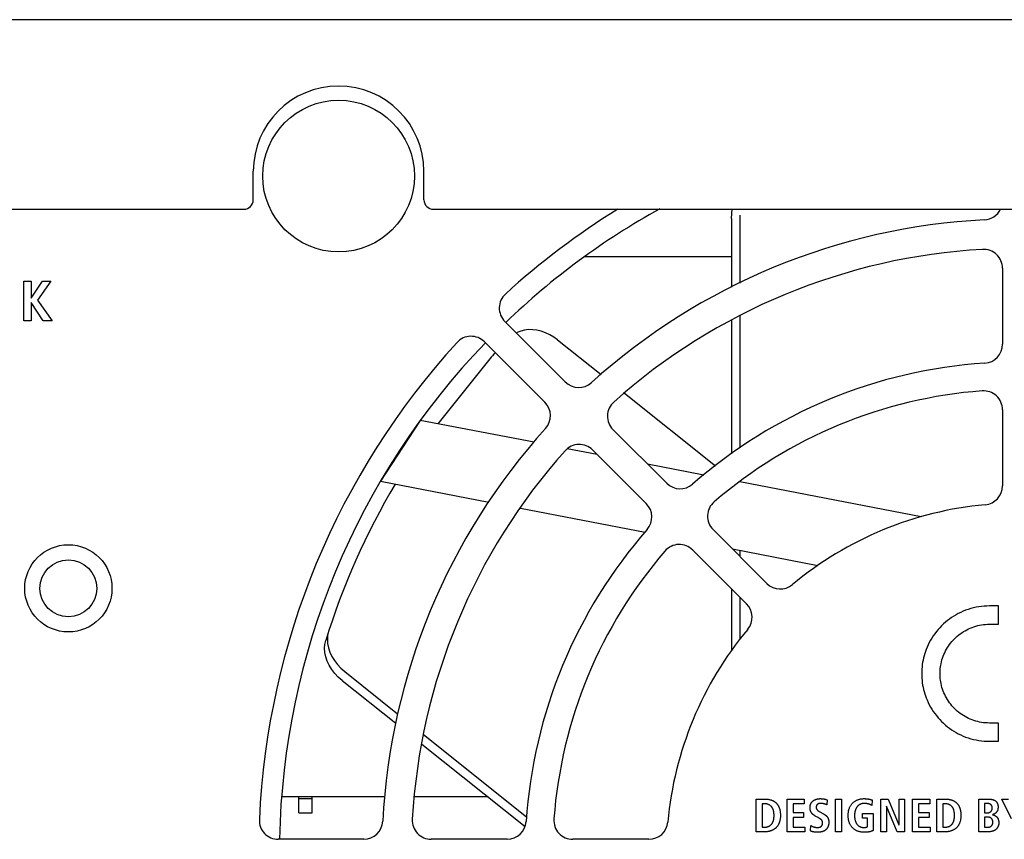
# Model space of a CAD drawing. Units: millimetres. Extents: x -680 to 1659, y -506 to 833.
# Drawn here: x 1377 to 1429, y 162 to 205 of the extents above; entities that cross this region are included whole.
import ezdxf

# ---------------------------------------------------------------- set-up
doc = ezdxf.new("R2010")
doc.units = ezdxf.units.MM
doc.header["$LTSCALE"] = 23.1
doc.layers.get('0').update_dxf_attribs({"linetype": 'CONTINUOUS'})
for name, color, linetype in [('002_PANEL_PREDNI', 7, 'CONTINUOUS'), ('003_PANEL_ZADNI', 7, 'CONTINUOUS'), ('005_AMP_BOTTOM', 7, 'CONTINUOUS'), ('008_VIKA', 7, 'CONTINUOUS'), ('ROUND', 7, 'CONTINUOUS')]:
    doc.layers.add(name, color=color, linetype=linetype)

msp = doc.modelspace()

# ---------------------------------------------------------------- linework, layer by layer
at = {"color": 7, "linetype": 'Continuous'}
for p, q in [((1402.088, 187.476), (1399.355, 184.05)), ((1398.428, 184.229), (1396.329, 181.021)), ((1404.429, 183.073), (1398.428, 184.229)), ((1407.751, 182.433), (1406.18, 182.735)), ((1413.386, 181.347), (1410.413, 181.92)), ((1396.329, 181.021), (1402.044, 179.92)), ((1424.848, 179.139), (1415.286, 180.981)), ((1403.705, 179.6), (1410.283, 178.333)), ((1414.888, 177.446), (1419.4, 176.576))]:
    msp.add_line(p, q, dxfattribs=at)
msp.add_circle((1394.121, 197.118), 4, dxfattribs=at)
for start, end in [(118.9423, 133.857), (136.0982, 178.8802)]:
    msp.add_arc((1429.871, 161.368), 38.875, start, end, dxfattribs=at)
at = {"layer": '002_PANEL_PREDNI', "color": 7, "linetype": 'Continuous'}
for p, q in [((1392.021, 163.518), (1392.021, 164.368)), ((1392.721, 164.268), (1392.021, 164.268)), ((1392.721, 163.518), (1392.721, 164.368)), ((1392.021, 163.518), (1392.721, 163.518))]:
    msp.add_line(p, q, dxfattribs=at)
at = {"layer": '003_PANEL_ZADNI', "color": 7, "linetype": 'Continuous'}
for p, q in [((1429.131, 192.253), (1429.131, 188.245)), ((1377.524, 191.565), (1377.908, 191.565)), ((1377.524, 189.472), (1377.524, 191.565)), ((1377.908, 191.565), (1377.908, 190.677)), ((1377.917, 190.677), (1378.513, 191.565)), ((1378.954, 191.565), (1378.244, 190.578)), ((1378.513, 191.565), (1378.954, 191.565)), ((1377.908, 190.677), (1377.917, 190.677)), ((1378.244, 190.578), (1379.011, 189.472)), ((1377.917, 190.455), (1377.908, 190.455)), ((1377.908, 190.455), (1377.908, 189.472)), ((1378.546, 189.472), (1377.917, 190.455)), ((1377.908, 189.472), (1377.524, 189.472)), ((1379.011, 189.472), (1378.546, 189.472)), ((1406.075, 186.258), (1402.886, 189.447)), ((1401.811, 188.373), (1405, 185.183)), ((1429.131, 184.787), (1429.131, 180.773)), ((1411.423, 180.911), (1408.589, 183.744)), ((1407.514, 182.669), (1410.348, 179.836)), ((1416.706, 175.627), (1413.868, 178.465)), ((1412.793, 177.39), (1415.631, 174.552)), ((1428.925, 174.439), (1428.442, 174.439)), ((1428.925, 173.474), (1428.925, 174.439)), ((1428.442, 173.474), (1428.925, 173.474)), ((1428.925, 168.262), (1428.442, 168.262)), ((1428.925, 167.297), (1428.925, 168.262)), ((1428.442, 167.297), (1428.925, 167.297)), ((1416.145, 164.249), (1416.595, 164.249)), ((1416.145, 162.524), (1416.145, 164.249)), ((1417.769, 164.249), (1418.676, 164.249)), ((1417.769, 162.524), (1417.769, 164.249)), ((1418.676, 164.249), (1418.676, 163.997)), ((1419.884, 164.212), (1419.869, 163.947)), ((1420.325, 164.249), (1420.642, 164.249)), ((1420.325, 162.524), (1420.325, 164.249)), ((1420.642, 164.249), (1420.642, 162.524)), ((1422.26, 164.199), (1422.243, 163.915)), ((1422.72, 164.249), (1423.096, 164.249)), ((1422.72, 162.524), (1422.72, 164.249)), ((1423.096, 164.249), (1423.669, 162.895)), ((1423.674, 164.249), (1423.961, 164.249)), ((1423.674, 162.895), (1423.674, 164.249)), ((1423.961, 164.249), (1423.961, 162.524)), ((1424.387, 164.249), (1425.294, 164.249)), ((1424.387, 162.524), (1424.387, 164.249)), ((1425.294, 164.249), (1425.294, 163.997)), ((1425.663, 164.249), (1426.112, 164.249)), ((1425.663, 162.524), (1425.663, 164.249)), ((1427.875, 164.249), (1428.379, 164.249)), ((1427.875, 162.524), (1427.875, 164.249)), ((1429.101, 164.249), (1429.442, 164.249)), ((1429.61, 163.216), (1429.101, 164.249)), ((1416.568, 164.007), (1416.461, 164.007)), ((1416.461, 164.007), (1416.461, 162.766)), ((1418.676, 163.997), (1418.086, 163.997)), ((1418.086, 163.997), (1418.086, 163.537)), ((1423.012, 163.868), (1423.007, 163.868)), ((1423.007, 163.868), (1423.007, 162.524)), ((1423.583, 162.524), (1423.012, 163.868)), ((1425.294, 163.997), (1424.703, 163.997)), ((1424.703, 163.997), (1424.703, 163.537)), ((1426.085, 164.007), (1425.979, 164.007)), ((1425.979, 164.007), (1425.979, 162.766)), ((1428.337, 164.017), (1428.181, 164.017)), ((1428.181, 164.017), (1428.181, 163.527)), ((1418.086, 163.537), (1418.644, 163.537)), ((1418.644, 163.285), (1418.086, 163.285)), ((1418.086, 163.285), (1418.086, 162.776)), ((1418.644, 163.537), (1418.644, 163.285)), ((1419.439, 163.253), (1419.261, 163.352)), ((1421.748, 163.49), (1422.307, 163.49)), ((1421.748, 163.248), (1421.748, 163.49)), ((1422.01, 163.248), (1421.748, 163.248)), ((1422.01, 162.784), (1422.01, 163.248)), ((1422.307, 163.49), (1422.307, 162.588)), ((1424.703, 163.537), (1425.262, 163.537)), ((1425.262, 163.285), (1424.703, 163.285)), ((1424.703, 163.285), (1424.703, 162.776)), ((1425.262, 163.537), (1425.262, 163.285)), ((1428.181, 163.527), (1428.345, 163.527)), ((1428.347, 163.295), (1428.181, 163.295)), ((1428.181, 163.295), (1428.181, 162.766)), ((1428.611, 163.426), (1428.611, 163.421)), ((1416.595, 162.524), (1416.145, 162.524)), ((1416.461, 162.766), (1416.568, 162.766)), ((1418.701, 162.524), (1417.769, 162.524)), ((1418.086, 162.776), (1418.701, 162.776)), ((1418.701, 162.776), (1418.701, 162.524)), ((1419.002, 162.576), (1419.019, 162.858)), ((1420.642, 162.524), (1420.325, 162.524)), ((1423.007, 162.524), (1422.72, 162.524)), ((1423.961, 162.524), (1423.583, 162.524)), ((1423.669, 162.895), (1423.674, 162.895)), ((1425.318, 162.524), (1424.387, 162.524)), ((1424.703, 162.776), (1425.318, 162.776)), ((1425.318, 162.776), (1425.318, 162.524)), ((1426.112, 162.524), (1425.663, 162.524)), ((1425.979, 162.766), (1426.085, 162.766)), ((1428.401, 162.524), (1427.875, 162.524)), ((1428.181, 162.766), (1428.357, 162.766)), ((1395.45, 162.128), (1390.94, 162.128)), ((1403.013, 162.128), (1399.006, 162.128)), ((1410.485, 162.128), (1406.472, 162.128))]:
    msp.add_line(p, q, dxfattribs=at)
for points in [[(1428.442, 174.439), (1428.3, 174.436), (1428.158, 174.428), (1428.016, 174.413), (1427.875, 174.393), (1427.734, 174.368), (1427.595, 174.337), (1427.456, 174.3), (1427.32, 174.258), (1427.185, 174.211), (1427.053, 174.158), (1426.926, 174.102), (1426.802, 174.04), (1426.681, 173.974), (1426.562, 173.904), (1426.446, 173.828), (1426.334, 173.749), (1426.225, 173.666), (1426.119, 173.579), (1426.017, 173.487), (1425.918, 173.392), (1425.822, 173.293), (1425.731, 173.191), (1425.644, 173.085), (1425.56, 172.976), (1425.481, 172.863), (1425.406, 172.747), (1425.335, 172.628), (1425.269, 172.507), (1425.208, 172.383), (1425.152, 172.257), (1425.108, 172.149), (1425.068, 172.039), (1425.031, 171.929), (1424.998, 171.816), (1424.969, 171.702), (1424.943, 171.587), (1424.921, 171.469), (1424.903, 171.351), (1424.889, 171.233), (1424.879, 171.111), (1424.873, 170.99), (1424.871, 170.868), (1424.873, 170.746), (1424.879, 170.625), (1424.889, 170.503), (1424.903, 170.385), (1424.921, 170.266), (1424.943, 170.149), (1424.969, 170.034), (1424.998, 169.92), (1425.031, 169.807), (1425.068, 169.696), (1425.108, 169.587), (1425.152, 169.479), (1425.208, 169.353), (1425.269, 169.229), (1425.335, 169.107), (1425.406, 168.989), (1425.481, 168.873), (1425.56, 168.76), (1425.644, 168.651), (1425.731, 168.545), (1425.822, 168.443), (1425.918, 168.344), (1426.017, 168.249), (1426.119, 168.157), (1426.225, 168.07), (1426.334, 167.986), (1426.446, 167.907), (1426.562, 167.832), (1426.681, 167.761), (1426.802, 167.695), (1426.926, 167.634), (1427.053, 167.578), (1427.185, 167.525), (1427.32, 167.478), (1427.456, 167.436), (1427.595, 167.399), (1427.734, 167.368), (1427.875, 167.342), (1428.016, 167.322), (1428.158, 167.308), (1428.3, 167.299), (1428.442, 167.297)], [(1428.442, 168.262), (1428.338, 168.264), (1428.235, 168.27), (1428.131, 168.281), (1428.028, 168.295), (1427.926, 168.314), (1427.824, 168.336), (1427.723, 168.363), (1427.624, 168.394), (1427.525, 168.428), (1427.428, 168.467), (1427.336, 168.508), (1427.246, 168.553), (1427.158, 168.601), (1427.071, 168.652), (1426.987, 168.707), (1426.905, 168.765), (1426.825, 168.826), (1426.747, 168.89), (1426.672, 168.956), (1426.6, 169.026), (1426.53, 169.098), (1426.464, 169.173), (1426.4, 169.25), (1426.339, 169.33), (1426.281, 169.412), (1426.227, 169.496), (1426.175, 169.583), (1426.127, 169.672), (1426.082, 169.762), (1426.041, 169.854), (1426.003, 169.95), (1425.969, 170.046), (1425.938, 170.144), (1425.911, 170.243), (1425.889, 170.343), (1425.873, 170.429), (1425.86, 170.515), (1425.849, 170.602), (1425.842, 170.69), (1425.837, 170.779), (1425.836, 170.868), (1425.837, 170.957), (1425.842, 171.045), (1425.849, 171.134), (1425.86, 171.221), (1425.873, 171.307), (1425.889, 171.392), (1425.911, 171.492), (1425.938, 171.591), (1425.969, 171.689), (1426.003, 171.786), (1426.041, 171.881), (1426.082, 171.973), (1426.127, 172.064), (1426.175, 172.153), (1426.227, 172.239), (1426.281, 172.324), (1426.339, 172.406), (1426.4, 172.486), (1426.464, 172.563), (1426.53, 172.638), (1426.6, 172.71), (1426.672, 172.779), (1426.747, 172.846), (1426.825, 172.91), (1426.905, 172.971), (1426.987, 173.029), (1427.071, 173.084), (1427.158, 173.135), (1427.246, 173.183), (1427.336, 173.228), (1427.428, 173.269), (1427.525, 173.307), (1427.624, 173.342), (1427.723, 173.373), (1427.824, 173.4), (1427.926, 173.422), (1428.028, 173.441), (1428.131, 173.455), (1428.235, 173.466), (1428.338, 173.472), (1428.442, 173.474)], [(1416.595, 164.249), (1416.621, 164.249), (1416.647, 164.248), (1416.672, 164.247), (1416.698, 164.245), (1416.724, 164.243), (1416.75, 164.24), (1416.775, 164.237), (1416.801, 164.233), (1416.826, 164.228), (1416.852, 164.223), (1416.877, 164.217), (1416.902, 164.21), (1416.927, 164.203), (1416.951, 164.194), (1416.972, 164.187), (1416.992, 164.178), (1417.012, 164.169), (1417.032, 164.16), (1417.052, 164.15), (1417.071, 164.139), (1417.09, 164.127), (1417.108, 164.116), (1417.127, 164.103), (1417.144, 164.09), (1417.161, 164.076), (1417.178, 164.062), (1417.194, 164.047), (1417.21, 164.032), (1417.225, 164.015), (1417.239, 163.998), (1417.253, 163.981), (1417.267, 163.963), (1417.279, 163.944), (1417.292, 163.925), (1417.303, 163.906), (1417.314, 163.886), (1417.324, 163.866), (1417.334, 163.846), (1417.343, 163.825), (1417.352, 163.804), (1417.36, 163.783), (1417.367, 163.762), (1417.375, 163.736), (1417.383, 163.71), (1417.389, 163.683), (1417.395, 163.657), (1417.4, 163.63), (1417.405, 163.603), (1417.409, 163.576), (1417.412, 163.549), (1417.415, 163.522), (1417.417, 163.495), (1417.418, 163.468), (1417.419, 163.441), (1417.42, 163.414), (1417.42, 163.387)], [(1418.98, 163.804), (1418.98, 163.819), (1418.981, 163.834), (1418.982, 163.849), (1418.983, 163.864), (1418.985, 163.879), (1418.988, 163.894), (1418.99, 163.908), (1418.994, 163.923), (1418.998, 163.937), (1419.002, 163.952), (1419.007, 163.966), (1419.012, 163.98), (1419.018, 163.994), (1419.024, 164.008), (1419.031, 164.021), (1419.038, 164.033), (1419.045, 164.046), (1419.053, 164.058), (1419.062, 164.07), (1419.071, 164.082), (1419.08, 164.093), (1419.09, 164.104), (1419.1, 164.115), (1419.11, 164.125), (1419.121, 164.135), (1419.132, 164.145), (1419.143, 164.154), (1419.155, 164.164), (1419.168, 164.173), (1419.181, 164.181), (1419.194, 164.189), (1419.207, 164.197), (1419.221, 164.205), (1419.235, 164.212), (1419.249, 164.218), (1419.264, 164.224), (1419.278, 164.23), (1419.293, 164.235), (1419.308, 164.24), (1419.323, 164.245), (1419.338, 164.249), (1419.353, 164.253), (1419.368, 164.257), (1419.384, 164.26), (1419.399, 164.263), (1419.415, 164.265), (1419.43, 164.267), (1419.446, 164.269), (1419.461, 164.271), (1419.477, 164.272), (1419.492, 164.273), (1419.508, 164.273), (1419.523, 164.273)], [(1419.523, 164.273), (1419.539, 164.273), (1419.554, 164.273), (1419.569, 164.272), (1419.585, 164.272), (1419.6, 164.271), (1419.616, 164.269), (1419.631, 164.268), (1419.647, 164.266), (1419.662, 164.264), (1419.677, 164.262), (1419.693, 164.26), (1419.708, 164.257), (1419.723, 164.254), (1419.738, 164.251), (1419.754, 164.248), (1419.768, 164.245), (1419.783, 164.241), (1419.797, 164.237), (1419.812, 164.233), (1419.826, 164.229), (1419.841, 164.225)], [(1419.841, 164.225), (1419.87, 164.216), (1419.884, 164.212)], [(1421.84, 162.499), (1421.806, 162.5), (1421.772, 162.501), (1421.738, 162.504), (1421.704, 162.507), (1421.671, 162.512), (1421.637, 162.518), (1421.604, 162.525), (1421.571, 162.533), (1421.538, 162.543), (1421.506, 162.554), (1421.474, 162.566), (1421.444, 162.579), (1421.415, 162.594), (1421.386, 162.609), (1421.358, 162.626), (1421.331, 162.644), (1421.304, 162.663), (1421.279, 162.684), (1421.254, 162.705), (1421.231, 162.728), (1421.209, 162.751), (1421.187, 162.775), (1421.168, 162.801), (1421.149, 162.827), (1421.131, 162.853), (1421.115, 162.881), (1421.099, 162.91), (1421.084, 162.94), (1421.07, 162.97), (1421.058, 163.001), (1421.047, 163.032), (1421.036, 163.065), (1421.027, 163.099), (1421.019, 163.133), (1421.012, 163.167), (1421.006, 163.202), (1421.002, 163.232), (1420.998, 163.262), (1420.996, 163.292), (1420.994, 163.324), (1420.993, 163.355), (1420.992, 163.387), (1420.993, 163.418), (1420.994, 163.449), (1420.996, 163.481), (1420.998, 163.511), (1421.002, 163.541), (1421.006, 163.571), (1421.012, 163.606), (1421.019, 163.64), (1421.027, 163.674), (1421.036, 163.707), (1421.047, 163.741), (1421.058, 163.772), (1421.07, 163.803), (1421.084, 163.833), (1421.099, 163.863), (1421.115, 163.892), (1421.131, 163.919), (1421.149, 163.946), (1421.168, 163.972), (1421.188, 163.997), (1421.209, 164.022), (1421.231, 164.045), (1421.254, 164.067), (1421.278, 164.088), (1421.303, 164.109), (1421.328, 164.127), (1421.356, 164.146), (1421.384, 164.163), (1421.414, 164.179), (1421.443, 164.193), (1421.474, 164.207), (1421.502, 164.217), (1421.53, 164.227), (1421.558, 164.236), (1421.587, 164.244), (1421.615, 164.25), (1421.645, 164.256), (1421.676, 164.261), (1421.707, 164.266), (1421.739, 164.269), (1421.773, 164.271), (1421.806, 164.273), (1421.84, 164.273), (1421.876, 164.273)], [(1421.876, 164.273), (1421.894, 164.272), (1421.912, 164.271), (1421.929, 164.27), (1421.946, 164.269), (1421.963, 164.268), (1421.979, 164.266), (1421.997, 164.264), (1422.014, 164.262), (1422.031, 164.259), (1422.048, 164.257), (1422.065, 164.254), (1422.082, 164.251), (1422.099, 164.247), (1422.115, 164.244), (1422.131, 164.24), (1422.147, 164.236), (1422.162, 164.232), (1422.178, 164.228), (1422.194, 164.223), (1422.203, 164.22), (1422.213, 164.217), (1422.222, 164.214), (1422.232, 164.211), (1422.241, 164.207), (1422.251, 164.203), (1422.26, 164.199)], [(1426.112, 164.249), (1426.138, 164.249), (1426.164, 164.248), (1426.19, 164.247), (1426.215, 164.245), (1426.241, 164.243), (1426.267, 164.24), (1426.293, 164.237), (1426.318, 164.233), (1426.344, 164.228), (1426.369, 164.223), (1426.394, 164.217), (1426.419, 164.21), (1426.444, 164.203), (1426.468, 164.194), (1426.489, 164.187), (1426.509, 164.178), (1426.53, 164.169), (1426.55, 164.16), (1426.569, 164.15), (1426.588, 164.139), (1426.607, 164.127), (1426.626, 164.116), (1426.644, 164.103), (1426.662, 164.09), (1426.679, 164.076), (1426.695, 164.062), (1426.711, 164.047), (1426.727, 164.032), (1426.742, 164.015), (1426.757, 163.998), (1426.771, 163.981), (1426.784, 163.963), (1426.797, 163.944), (1426.809, 163.925), (1426.82, 163.906), (1426.831, 163.886), (1426.842, 163.866), (1426.851, 163.846), (1426.86, 163.825), (1426.869, 163.804), (1426.877, 163.783), (1426.884, 163.762), (1426.893, 163.736), (1426.9, 163.71), (1426.907, 163.683), (1426.913, 163.657), (1426.918, 163.63), (1426.922, 163.603), (1426.926, 163.576), (1426.929, 163.549), (1426.932, 163.522), (1426.934, 163.495), (1426.936, 163.468), (1426.937, 163.441), (1426.937, 163.414), (1426.938, 163.387)], [(1428.379, 164.249), (1428.397, 164.249), (1428.415, 164.248), (1428.433, 164.248), (1428.451, 164.247), (1428.468, 164.246), (1428.486, 164.244), (1428.504, 164.243), (1428.522, 164.24), (1428.54, 164.238), (1428.557, 164.235), (1428.575, 164.232), (1428.593, 164.228), (1428.61, 164.223), (1428.622, 164.22), (1428.633, 164.217), (1428.645, 164.213), (1428.657, 164.209), (1428.668, 164.205), (1428.679, 164.2), (1428.69, 164.196), (1428.701, 164.19), (1428.712, 164.185), (1428.722, 164.179), (1428.733, 164.173), (1428.743, 164.167), (1428.753, 164.16), (1428.763, 164.153), (1428.772, 164.146), (1428.781, 164.137), (1428.791, 164.129), (1428.799, 164.12), (1428.808, 164.11), (1428.816, 164.1), (1428.824, 164.09), (1428.831, 164.08), (1428.838, 164.069), (1428.845, 164.059), (1428.851, 164.048), (1428.857, 164.036), (1428.862, 164.025), (1428.867, 164.013), (1428.871, 164.001), (1428.876, 163.989), (1428.879, 163.977), (1428.883, 163.964), (1428.886, 163.952), (1428.888, 163.939), (1428.89, 163.926), (1428.892, 163.914), (1428.894, 163.901), (1428.895, 163.888), (1428.896, 163.875), (1428.897, 163.862), (1428.897, 163.849), (1428.898, 163.836), (1428.898, 163.824)], [(1416.568, 162.766), (1416.587, 162.767), (1416.607, 162.767), (1416.627, 162.769), (1416.646, 162.771), (1416.666, 162.773), (1416.686, 162.776), (1416.705, 162.78), (1416.724, 162.784), (1416.743, 162.79), (1416.762, 162.796), (1416.78, 162.802), (1416.799, 162.81), (1416.817, 162.819), (1416.835, 162.829), (1416.853, 162.839), (1416.87, 162.851), (1416.887, 162.863), (1416.903, 162.876), (1416.918, 162.889), (1416.933, 162.904), (1416.946, 162.919), (1416.96, 162.935), (1416.97, 162.949), (1416.98, 162.963), (1416.99, 162.978), (1416.999, 162.993), (1417.007, 163.008), (1417.015, 163.024), (1417.024, 163.045), (1417.033, 163.066), (1417.04, 163.087), (1417.047, 163.108), (1417.054, 163.13), (1417.06, 163.154), (1417.065, 163.178), (1417.07, 163.202), (1417.073, 163.227), (1417.077, 163.251), (1417.079, 163.273), (1417.081, 163.295), (1417.082, 163.317), (1417.084, 163.352), (1417.084, 163.387), (1417.084, 163.421), (1417.082, 163.456), (1417.081, 163.478), (1417.079, 163.5), (1417.077, 163.522), (1417.073, 163.546), (1417.07, 163.571), (1417.065, 163.595), (1417.06, 163.619), (1417.054, 163.643), (1417.047, 163.665), (1417.04, 163.686), (1417.033, 163.707), (1417.024, 163.728), (1417.015, 163.749), (1417.007, 163.765), (1416.999, 163.78), (1416.99, 163.795), (1416.98, 163.81), (1416.97, 163.824), (1416.96, 163.838), (1416.946, 163.854), (1416.933, 163.869), (1416.918, 163.883), (1416.903, 163.897), (1416.887, 163.91), (1416.87, 163.922), (1416.853, 163.934), (1416.835, 163.944), (1416.817, 163.954), (1416.799, 163.963), (1416.78, 163.97), (1416.762, 163.977), (1416.743, 163.983), (1416.724, 163.989), (1416.705, 163.993), (1416.686, 163.997), (1416.666, 164), (1416.646, 164.002), (1416.627, 164.004), (1416.607, 164.006), (1416.587, 164.006), (1416.568, 164.007)], [(1419.261, 163.352), (1419.25, 163.358), (1419.239, 163.365), (1419.228, 163.371), (1419.217, 163.378), (1419.206, 163.385), (1419.195, 163.393), (1419.184, 163.4), (1419.174, 163.408), (1419.163, 163.416), (1419.153, 163.424), (1419.143, 163.433), (1419.133, 163.441), (1419.124, 163.45), (1419.114, 163.459), (1419.105, 163.469), (1419.096, 163.478), (1419.088, 163.488), (1419.079, 163.498), (1419.071, 163.508), (1419.064, 163.519), (1419.057, 163.53), (1419.05, 163.541), (1419.043, 163.552), (1419.037, 163.563), (1419.031, 163.575), (1419.025, 163.587), (1419.02, 163.599), (1419.015, 163.611), (1419.01, 163.623), (1419.006, 163.636), (1419.002, 163.649), (1418.998, 163.661), (1418.995, 163.674), (1418.992, 163.687), (1418.99, 163.7), (1418.987, 163.713), (1418.985, 163.726), (1418.984, 163.739), (1418.982, 163.752), (1418.981, 163.765), (1418.98, 163.778), (1418.98, 163.791), (1418.98, 163.804)], [(1419.545, 164.021), (1419.536, 164.021), (1419.526, 164.021), (1419.517, 164.02), (1419.507, 164.02), (1419.498, 164.019), (1419.488, 164.017), (1419.479, 164.016), (1419.469, 164.014), (1419.46, 164.012), (1419.45, 164.009), (1419.441, 164.006), (1419.434, 164.004), (1419.426, 164.001), (1419.419, 163.998), (1419.412, 163.995), (1419.405, 163.991), (1419.398, 163.987), (1419.391, 163.983), (1419.385, 163.979), (1419.378, 163.975), (1419.372, 163.97), (1419.366, 163.965), (1419.36, 163.959), (1419.355, 163.954), (1419.35, 163.948), (1419.345, 163.941), (1419.34, 163.935), (1419.336, 163.928), (1419.331, 163.922), (1419.328, 163.915), (1419.324, 163.908), (1419.321, 163.901), (1419.318, 163.893), (1419.315, 163.885), (1419.313, 163.877), (1419.311, 163.87), (1419.309, 163.862), (1419.308, 163.853), (1419.307, 163.845), (1419.306, 163.836), (1419.306, 163.827), (1419.306, 163.819), (1419.306, 163.81), (1419.306, 163.801), (1419.307, 163.792), (1419.308, 163.783), (1419.31, 163.774), (1419.311, 163.766), (1419.313, 163.759), (1419.315, 163.751), (1419.318, 163.743), (1419.321, 163.736), (1419.324, 163.729), (1419.328, 163.721), (1419.332, 163.714), (1419.336, 163.707), (1419.34, 163.7), (1419.345, 163.694), (1419.35, 163.687), (1419.355, 163.681), (1419.361, 163.675), (1419.368, 163.668), (1419.374, 163.662), (1419.381, 163.656), (1419.389, 163.65), (1419.396, 163.644), (1419.404, 163.638), (1419.412, 163.633), (1419.419, 163.628), (1419.431, 163.62), (1419.442, 163.613), (1419.454, 163.607), (1419.465, 163.6), (1419.685, 163.477)], [(1419.82, 163.966), (1419.808, 163.971), (1419.796, 163.975), (1419.783, 163.98), (1419.771, 163.984), (1419.758, 163.988), (1419.746, 163.992), (1419.733, 163.996), (1419.721, 163.999), (1419.709, 164.002), (1419.696, 164.005), (1419.684, 164.007), (1419.671, 164.01), (1419.659, 164.012), (1419.646, 164.014), (1419.634, 164.016), (1419.621, 164.017), (1419.609, 164.019), (1419.596, 164.02), (1419.583, 164.02), (1419.571, 164.021), (1419.558, 164.021), (1419.545, 164.021)], [(1419.869, 163.947), (1419.857, 163.952), (1419.845, 163.957), (1419.82, 163.966)], [(1421.845, 164.021), (1421.828, 164.021), (1421.812, 164.021), (1421.796, 164.019), (1421.779, 164.018), (1421.763, 164.016), (1421.747, 164.013), (1421.731, 164.01), (1421.715, 164.006), (1421.699, 164.002), (1421.683, 163.997), (1421.668, 163.992), (1421.652, 163.986), (1421.637, 163.98), (1421.622, 163.973), (1421.608, 163.965), (1421.594, 163.957), (1421.58, 163.949), (1421.566, 163.939), (1421.553, 163.93), (1421.54, 163.92), (1421.528, 163.909), (1421.515, 163.899), (1421.504, 163.887), (1421.492, 163.876), (1421.481, 163.863), (1421.471, 163.851), (1421.461, 163.838), (1421.45, 163.824), (1421.44, 163.81), (1421.431, 163.796), (1421.422, 163.781), (1421.414, 163.766), (1421.406, 163.75), (1421.398, 163.734), (1421.391, 163.719), (1421.384, 163.703), (1421.378, 163.686), (1421.372, 163.67), (1421.367, 163.653), (1421.362, 163.637), (1421.356, 163.616), (1421.351, 163.596), (1421.347, 163.575), (1421.343, 163.555), (1421.339, 163.534), (1421.336, 163.513), (1421.334, 163.492), (1421.332, 163.471), (1421.33, 163.45), (1421.329, 163.429), (1421.328, 163.408), (1421.328, 163.387)], [(1422.243, 163.915), (1422.231, 163.922), (1422.22, 163.929), (1422.208, 163.935), (1422.196, 163.941), (1422.184, 163.947), (1422.172, 163.953), (1422.16, 163.958), (1422.146, 163.964), (1422.133, 163.969), (1422.119, 163.974), (1422.105, 163.979), (1422.091, 163.984), (1422.077, 163.988), (1422.063, 163.992), (1422.049, 163.996), (1422.034, 163.999), (1422.02, 164.003), (1422.006, 164.006), (1421.991, 164.008), (1421.976, 164.011), (1421.962, 164.013), (1421.947, 164.015), (1421.933, 164.017), (1421.918, 164.018), (1421.903, 164.019), (1421.889, 164.02), (1421.874, 164.021), (1421.859, 164.021), (1421.845, 164.021)], [(1426.085, 162.766), (1426.105, 162.767), (1426.124, 162.767), (1426.144, 162.769), (1426.164, 162.771), (1426.183, 162.773), (1426.203, 162.776), (1426.222, 162.78), (1426.241, 162.784), (1426.26, 162.79), (1426.279, 162.796), (1426.298, 162.802), (1426.316, 162.81), (1426.334, 162.819), (1426.352, 162.829), (1426.37, 162.839), (1426.387, 162.851), (1426.404, 162.863), (1426.42, 162.876), (1426.435, 162.889), (1426.45, 162.904), (1426.463, 162.919), (1426.477, 162.935), (1426.487, 162.949), (1426.497, 162.963), (1426.507, 162.978), (1426.516, 162.993), (1426.524, 163.008), (1426.532, 163.024), (1426.541, 163.045), (1426.55, 163.066), (1426.557, 163.087), (1426.564, 163.108), (1426.571, 163.13), (1426.577, 163.154), (1426.582, 163.178), (1426.587, 163.202), (1426.591, 163.227), (1426.594, 163.251), (1426.596, 163.273), (1426.598, 163.295), (1426.599, 163.317), (1426.601, 163.352), (1426.601, 163.387), (1426.601, 163.421), (1426.599, 163.456), (1426.598, 163.478), (1426.596, 163.5), (1426.594, 163.522), (1426.591, 163.546), (1426.587, 163.571), (1426.582, 163.595), (1426.577, 163.619), (1426.571, 163.643), (1426.564, 163.665), (1426.557, 163.686), (1426.55, 163.707), (1426.541, 163.728), (1426.532, 163.749), (1426.524, 163.765), (1426.516, 163.78), (1426.507, 163.795), (1426.497, 163.81), (1426.487, 163.824), (1426.477, 163.838), (1426.463, 163.854), (1426.45, 163.869), (1426.435, 163.883), (1426.42, 163.897), (1426.404, 163.91), (1426.387, 163.922), (1426.37, 163.934), (1426.352, 163.944), (1426.334, 163.954), (1426.316, 163.963), (1426.298, 163.97), (1426.279, 163.977), (1426.26, 163.983), (1426.241, 163.989), (1426.222, 163.993), (1426.203, 163.997), (1426.183, 164), (1426.164, 164.002), (1426.144, 164.004), (1426.124, 164.006), (1426.105, 164.006), (1426.085, 164.007)], [(1428.345, 163.527), (1428.354, 163.528), (1428.364, 163.528), (1428.374, 163.529), (1428.383, 163.53), (1428.393, 163.531), (1428.402, 163.533), (1428.412, 163.535), (1428.421, 163.538), (1428.431, 163.541), (1428.44, 163.544), (1428.449, 163.548), (1428.457, 163.552), (1428.466, 163.556), (1428.474, 163.561), (1428.483, 163.566), (1428.49, 163.571), (1428.498, 163.577), (1428.506, 163.583), (1428.513, 163.589), (1428.52, 163.596), (1428.526, 163.603), (1428.533, 163.61), (1428.539, 163.618), (1428.544, 163.625), (1428.55, 163.633), (1428.555, 163.641), (1428.559, 163.65), (1428.564, 163.658), (1428.568, 163.667), (1428.571, 163.676), (1428.575, 163.685), (1428.578, 163.694), (1428.581, 163.704), (1428.583, 163.713), (1428.586, 163.723), (1428.587, 163.733), (1428.589, 163.743), (1428.59, 163.753), (1428.591, 163.763), (1428.591, 163.774), (1428.592, 163.784), (1428.591, 163.795), (1428.591, 163.805), (1428.59, 163.815), (1428.589, 163.826), (1428.587, 163.836), (1428.585, 163.844), (1428.583, 163.852), (1428.581, 163.859), (1428.579, 163.867), (1428.576, 163.875), (1428.573, 163.882), (1428.569, 163.89), (1428.565, 163.898), (1428.561, 163.906), (1428.556, 163.914), (1428.551, 163.921), (1428.546, 163.929), (1428.54, 163.936), (1428.534, 163.942), (1428.527, 163.949), (1428.521, 163.955), (1428.514, 163.961), (1428.506, 163.967), (1428.499, 163.972), (1428.491, 163.977), (1428.483, 163.982), (1428.475, 163.986), (1428.466, 163.99), (1428.458, 163.994), (1428.449, 163.998), (1428.44, 164.001), (1428.43, 164.004), (1428.42, 164.007), (1428.41, 164.009), (1428.4, 164.011), (1428.389, 164.013), (1428.379, 164.014), (1428.368, 164.015), (1428.358, 164.016), (1428.347, 164.016), (1428.337, 164.017)], [(1428.898, 163.824), (1428.898, 163.812), (1428.897, 163.8), (1428.897, 163.789), (1428.896, 163.777), (1428.895, 163.765), (1428.894, 163.754), (1428.892, 163.742), (1428.89, 163.731), (1428.888, 163.719), (1428.886, 163.708), (1428.883, 163.696), (1428.88, 163.685), (1428.877, 163.674), (1428.873, 163.663), (1428.869, 163.652), (1428.865, 163.642), (1428.861, 163.632), (1428.856, 163.623), (1428.852, 163.614), (1428.847, 163.605), (1428.841, 163.596), (1428.836, 163.587), (1428.83, 163.578), (1428.824, 163.569), (1428.818, 163.561), (1428.811, 163.553), (1428.804, 163.545), (1428.797, 163.538), (1428.789, 163.53), (1428.782, 163.522), (1428.773, 163.515), (1428.765, 163.508), (1428.756, 163.502), (1428.748, 163.495), (1428.739, 163.489), (1428.73, 163.483), (1428.72, 163.477), (1428.711, 163.472), (1428.701, 163.466), (1428.692, 163.461), (1428.682, 163.456), (1428.672, 163.451), (1428.662, 163.446), (1428.652, 163.442), (1428.642, 163.438), (1428.632, 163.434), (1428.621, 163.43), (1428.611, 163.426)], [(1417.42, 163.387), (1417.42, 163.359), (1417.419, 163.331), (1417.418, 163.304), (1417.416, 163.276), (1417.413, 163.249), (1417.41, 163.221), (1417.406, 163.194), (1417.402, 163.167), (1417.397, 163.14), (1417.391, 163.113), (1417.384, 163.086), (1417.376, 163.059), (1417.368, 163.033), (1417.359, 163.007), (1417.35, 162.985), (1417.341, 162.964), (1417.332, 162.943), (1417.322, 162.922), (1417.311, 162.902), (1417.3, 162.882), (1417.288, 162.862), (1417.275, 162.843), (1417.262, 162.824), (1417.248, 162.806), (1417.234, 162.788), (1417.219, 162.771), (1417.203, 162.754), (1417.187, 162.738), (1417.17, 162.721), (1417.152, 162.706), (1417.134, 162.691), (1417.115, 162.676), (1417.096, 162.663), (1417.076, 162.65), (1417.055, 162.637), (1417.035, 162.626), (1417.014, 162.615), (1416.992, 162.604), (1416.97, 162.595), (1416.948, 162.586), (1416.926, 162.577), (1416.902, 162.569), (1416.877, 162.561), (1416.852, 162.555), (1416.826, 162.548), (1416.801, 162.543), (1416.776, 162.539), (1416.75, 162.535), (1416.724, 162.531), (1416.698, 162.529), (1416.673, 162.527), (1416.647, 162.525), (1416.621, 162.524), (1416.595, 162.524)], [(1419.385, 162.752), (1419.396, 162.752), (1419.407, 162.752), (1419.418, 162.753), (1419.429, 162.754), (1419.441, 162.756), (1419.452, 162.758), (1419.462, 162.76), (1419.473, 162.763), (1419.484, 162.766), (1419.493, 162.769), (1419.502, 162.773), (1419.511, 162.776), (1419.52, 162.78), (1419.528, 162.785), (1419.536, 162.789), (1419.545, 162.794), (1419.553, 162.8), (1419.56, 162.805), (1419.568, 162.811), (1419.575, 162.818), (1419.582, 162.824), (1419.588, 162.831), (1419.594, 162.839), (1419.6, 162.846), (1419.605, 162.853), (1419.61, 162.86), (1419.614, 162.867), (1419.618, 162.874), (1419.622, 162.882), (1419.625, 162.889), (1419.629, 162.897), (1419.632, 162.906), (1419.635, 162.914), (1419.637, 162.923), (1419.639, 162.932), (1419.641, 162.941), (1419.643, 162.95), (1419.644, 162.96), (1419.645, 162.97), (1419.646, 162.98), (1419.647, 162.991), (1419.647, 163.001), (1419.647, 163.01), (1419.646, 163.018), (1419.646, 163.027), (1419.645, 163.036), (1419.643, 163.044), (1419.642, 163.052), (1419.64, 163.06), (1419.638, 163.067), (1419.636, 163.075), (1419.633, 163.082), (1419.63, 163.09), (1419.626, 163.098), (1419.622, 163.105), (1419.618, 163.113), (1419.613, 163.12), (1419.608, 163.127), (1419.603, 163.134), (1419.597, 163.14), (1419.592, 163.147), (1419.585, 163.154), (1419.577, 163.161), (1419.57, 163.168), (1419.562, 163.174), (1419.554, 163.18), (1419.546, 163.187), (1419.538, 163.192), (1419.53, 163.198), (1419.522, 163.204), (1419.505, 163.214), (1419.489, 163.225), (1419.472, 163.234), (1419.456, 163.244), (1419.439, 163.253)], [(1419.685, 163.477), (1419.695, 163.471), (1419.706, 163.464), (1419.716, 163.458), (1419.727, 163.452), (1419.737, 163.445), (1419.748, 163.439), (1419.758, 163.432), (1419.768, 163.425), (1419.778, 163.418), (1419.788, 163.41), (1419.798, 163.403), (1419.808, 163.395), (1419.818, 163.388), (1419.827, 163.38), (1419.836, 163.372), (1419.845, 163.363), (1419.853, 163.355), (1419.862, 163.346), (1419.87, 163.337), (1419.878, 163.328), (1419.885, 163.318), (1419.893, 163.309), (1419.899, 163.299), (1419.906, 163.289), (1419.912, 163.278), (1419.918, 163.268), (1419.923, 163.257), (1419.929, 163.246), (1419.933, 163.235), (1419.938, 163.223), (1419.942, 163.212), (1419.946, 163.2), (1419.95, 163.189), (1419.953, 163.177), (1419.956, 163.165), (1419.959, 163.153), (1419.962, 163.141), (1419.964, 163.128), (1419.966, 163.116), (1419.968, 163.104), (1419.969, 163.092), (1419.97, 163.079), (1419.971, 163.067), (1419.972, 163.055), (1419.973, 163.043), (1419.973, 163.03), (1419.973, 163.018)], [(1421.328, 163.387), (1421.328, 163.364), (1421.329, 163.342), (1421.33, 163.32), (1421.331, 163.298), (1421.333, 163.276), (1421.336, 163.254), (1421.338, 163.232), (1421.342, 163.21), (1421.346, 163.188), (1421.35, 163.167), (1421.355, 163.145), (1421.361, 163.124), (1421.365, 163.107), (1421.371, 163.091), (1421.376, 163.074), (1421.382, 163.058), (1421.389, 163.042), (1421.395, 163.027), (1421.403, 163.011), (1421.41, 162.996), (1421.419, 162.981), (1421.427, 162.966), (1421.436, 162.951), (1421.446, 162.937), (1421.456, 162.924), (1421.467, 162.91), (1421.478, 162.898), (1421.49, 162.885), (1421.502, 162.873), (1421.514, 162.862), (1421.527, 162.851), (1421.541, 162.84), (1421.554, 162.83), (1421.569, 162.821), (1421.583, 162.812), (1421.598, 162.804), (1421.613, 162.796), (1421.627, 162.79), (1421.641, 162.784), (1421.655, 162.779), (1421.669, 162.774), (1421.684, 162.77), (1421.698, 162.766), (1421.713, 162.763), (1421.732, 162.759), (1421.751, 162.756), (1421.77, 162.754), (1421.789, 162.753), (1421.808, 162.752), (1421.827, 162.752), (1421.845, 162.752), (1421.863, 162.753), (1421.881, 162.754), (1421.898, 162.756), (1421.914, 162.758), (1421.931, 162.761), (1421.944, 162.764), (1421.958, 162.767), (1421.971, 162.77), (1421.984, 162.774), (1421.997, 162.779), (1422.01, 162.784)], [(1426.938, 163.387), (1426.937, 163.359), (1426.937, 163.331), (1426.935, 163.304), (1426.933, 163.276), (1426.931, 163.249), (1426.928, 163.221), (1426.924, 163.194), (1426.919, 163.167), (1426.914, 163.14), (1426.908, 163.113), (1426.901, 163.086), (1426.894, 163.059), (1426.885, 163.033), (1426.876, 163.007), (1426.868, 162.985), (1426.859, 162.964), (1426.849, 162.943), (1426.839, 162.922), (1426.828, 162.902), (1426.817, 162.882), (1426.805, 162.862), (1426.792, 162.843), (1426.779, 162.824), (1426.766, 162.806), (1426.751, 162.788), (1426.736, 162.771), (1426.721, 162.754), (1426.705, 162.738), (1426.687, 162.721), (1426.67, 162.706), (1426.651, 162.691), (1426.632, 162.676), (1426.613, 162.663), (1426.593, 162.65), (1426.573, 162.637), (1426.552, 162.626), (1426.531, 162.615), (1426.509, 162.604), (1426.488, 162.595), (1426.466, 162.586), (1426.443, 162.577), (1426.419, 162.569), (1426.394, 162.561), (1426.369, 162.555), (1426.344, 162.548), (1426.318, 162.543), (1426.293, 162.539), (1426.267, 162.535), (1426.241, 162.531), (1426.216, 162.529), (1426.19, 162.527), (1426.164, 162.525), (1426.138, 162.524), (1426.112, 162.524)], [(1428.357, 162.766), (1428.367, 162.767), (1428.378, 162.767), (1428.388, 162.768), (1428.398, 162.769), (1428.409, 162.77), (1428.419, 162.772), (1428.43, 162.773), (1428.44, 162.776), (1428.45, 162.779), (1428.46, 162.782), (1428.47, 162.785), (1428.478, 162.788), (1428.487, 162.792), (1428.495, 162.796), (1428.503, 162.8), (1428.511, 162.805), (1428.518, 162.81), (1428.526, 162.815), (1428.533, 162.82), (1428.54, 162.826), (1428.546, 162.832), (1428.553, 162.838), (1428.559, 162.845), (1428.565, 162.852), (1428.57, 162.859), (1428.575, 162.866), (1428.58, 162.873), (1428.585, 162.881), (1428.589, 162.889), (1428.593, 162.897), (1428.597, 162.905), (1428.601, 162.913), (1428.604, 162.922), (1428.607, 162.932), (1428.61, 162.942), (1428.613, 162.952), (1428.615, 162.963), (1428.617, 162.973), (1428.618, 162.985), (1428.62, 162.996), (1428.621, 163.008), (1428.621, 163.019), (1428.621, 163.031), (1428.621, 163.042), (1428.621, 163.053), (1428.62, 163.063), (1428.619, 163.074), (1428.617, 163.085), (1428.616, 163.095), (1428.614, 163.106), (1428.612, 163.116), (1428.609, 163.126), (1428.606, 163.135), (1428.603, 163.144), (1428.6, 163.152), (1428.596, 163.16), (1428.592, 163.168), (1428.588, 163.176), (1428.584, 163.184), (1428.579, 163.191), (1428.574, 163.199), (1428.569, 163.206), (1428.563, 163.213), (1428.557, 163.219), (1428.551, 163.226), (1428.544, 163.232), (1428.537, 163.238), (1428.529, 163.244), (1428.522, 163.249), (1428.514, 163.254), (1428.506, 163.259), (1428.498, 163.263), (1428.489, 163.267), (1428.481, 163.271), (1428.472, 163.275), (1428.462, 163.278), (1428.452, 163.281), (1428.442, 163.284), (1428.431, 163.287), (1428.421, 163.289), (1428.41, 163.29), (1428.4, 163.292), (1428.389, 163.293), (1428.379, 163.294), (1428.368, 163.294), (1428.358, 163.295), (1428.347, 163.295)], [(1428.611, 163.421), (1428.63, 163.417), (1428.648, 163.412), (1428.666, 163.406), (1428.684, 163.399), (1428.701, 163.392), (1428.718, 163.385), (1428.733, 163.377), (1428.747, 163.37), (1428.761, 163.361), (1428.774, 163.353), (1428.788, 163.343), (1428.8, 163.333), (1428.813, 163.323), (1428.824, 163.312), (1428.834, 163.302), (1428.844, 163.292), (1428.853, 163.281), (1428.861, 163.27), (1428.869, 163.258), (1428.878, 163.245), (1428.885, 163.232), (1428.893, 163.219), (1428.899, 163.205), (1428.905, 163.191), (1428.911, 163.175), (1428.917, 163.158), (1428.921, 163.142), (1428.925, 163.125), (1428.929, 163.108), (1428.932, 163.092), (1428.934, 163.076), (1428.935, 163.06), (1428.936, 163.043), (1428.937, 163.026), (1428.937, 163.008), (1428.937, 162.989), (1428.936, 162.97), (1428.935, 162.951), (1428.933, 162.933), (1428.93, 162.915), (1428.927, 162.897), (1428.923, 162.881), (1428.919, 162.864), (1428.915, 162.848), (1428.909, 162.832), (1428.903, 162.816), (1428.897, 162.8), (1428.89, 162.786), (1428.883, 162.771), (1428.875, 162.757), (1428.867, 162.744), (1428.858, 162.73), (1428.849, 162.717), (1428.839, 162.705), (1428.829, 162.693), (1428.818, 162.681), (1428.807, 162.67), (1428.796, 162.659), (1428.784, 162.649), (1428.771, 162.637), (1428.757, 162.627), (1428.742, 162.617), (1428.727, 162.607), (1428.712, 162.598), (1428.696, 162.59), (1428.68, 162.582), (1428.664, 162.575), (1428.648, 162.568), (1428.631, 162.561), (1428.614, 162.556), (1428.594, 162.549), (1428.573, 162.544), (1428.552, 162.539), (1428.53, 162.535), (1428.509, 162.532), (1428.488, 162.529), (1428.466, 162.527), (1428.445, 162.525), (1428.423, 162.524), (1428.401, 162.524)], [(1419.395, 162.499), (1419.375, 162.5), (1419.354, 162.5), (1419.334, 162.501), (1419.314, 162.501), (1419.293, 162.503), (1419.273, 162.504), (1419.262, 162.505), (1419.251, 162.506), (1419.24, 162.507), (1419.229, 162.508), (1419.218, 162.509), (1419.207, 162.511), (1419.197, 162.512), (1419.186, 162.514), (1419.175, 162.516), (1419.164, 162.518), (1419.153, 162.52), (1419.143, 162.522), (1419.132, 162.525), (1419.122, 162.527), (1419.111, 162.53), (1419.101, 162.533), (1419.09, 162.536), (1419.08, 162.54), (1419.07, 162.544), (1419.06, 162.547), (1419.05, 162.552), (1419.04, 162.556), (1419.03, 162.561), (1419.021, 162.565), (1419.011, 162.57), (1419.002, 162.576)], [(1419.019, 162.858), (1419.029, 162.852), (1419.038, 162.846), (1419.048, 162.84), (1419.058, 162.835), (1419.068, 162.829), (1419.079, 162.824), (1419.091, 162.818), (1419.104, 162.813), (1419.116, 162.807), (1419.129, 162.802), (1419.142, 162.797), (1419.155, 162.792), (1419.168, 162.788), (1419.181, 162.784), (1419.194, 162.78), (1419.208, 162.776), (1419.221, 162.772), (1419.235, 162.769), (1419.248, 162.766), (1419.262, 162.763), (1419.275, 162.761), (1419.289, 162.759), (1419.303, 162.757), (1419.316, 162.755), (1419.33, 162.754), (1419.344, 162.753), (1419.357, 162.752), (1419.371, 162.752), (1419.385, 162.752)], [(1419.973, 163.018), (1419.973, 163.003), (1419.972, 162.987), (1419.971, 162.971), (1419.97, 162.956), (1419.969, 162.94), (1419.967, 162.925), (1419.964, 162.909), (1419.961, 162.894), (1419.958, 162.878), (1419.954, 162.863), (1419.95, 162.848), (1419.946, 162.833), (1419.94, 162.818), (1419.935, 162.804), (1419.929, 162.789), (1419.922, 162.775), (1419.915, 162.761), (1419.907, 162.747), (1419.899, 162.734), (1419.891, 162.72), (1419.882, 162.708), (1419.872, 162.695), (1419.863, 162.683), (1419.852, 162.671), (1419.842, 162.659), (1419.83, 162.648), (1419.819, 162.638), (1419.807, 162.627), (1419.795, 162.617), (1419.782, 162.608), (1419.768, 162.598), (1419.755, 162.59), (1419.741, 162.582), (1419.727, 162.574), (1419.712, 162.566), (1419.698, 162.559), (1419.683, 162.553), (1419.668, 162.547), (1419.652, 162.541), (1419.637, 162.536), (1419.621, 162.531), (1419.605, 162.526), (1419.589, 162.522), (1419.573, 162.518), (1419.557, 162.515), (1419.541, 162.512), (1419.525, 162.509), (1419.508, 162.507), (1419.492, 162.505), (1419.476, 162.503), (1419.46, 162.502), (1419.443, 162.501), (1419.427, 162.5), (1419.411, 162.5), (1419.395, 162.499)], [(1422.307, 162.588), (1422.296, 162.583), (1422.285, 162.577), (1422.274, 162.572), (1422.262, 162.568), (1422.251, 162.563), (1422.239, 162.559), (1422.228, 162.555), (1422.212, 162.549), (1422.195, 162.544), (1422.179, 162.539), (1422.163, 162.535), (1422.146, 162.531), (1422.129, 162.527), (1422.113, 162.523), (1422.096, 162.52), (1422.079, 162.517), (1422.062, 162.514), (1422.045, 162.512), (1422.028, 162.51), (1422.011, 162.508), (1421.994, 162.506), (1421.977, 162.505), (1421.96, 162.503), (1421.943, 162.502), (1421.925, 162.501), (1421.908, 162.501), (1421.891, 162.5), (1421.874, 162.5), (1421.857, 162.499), (1421.84, 162.499)]]:
    msp.add_lwpolyline(points, dxfattribs=at)
for radius in [2.3, 1.5]:
    msp.add_circle((1379.871, 175.368), radius, dxfattribs=at)
for centre, radius, start, end in [((1429.891, 161.368), 39.99, 121.7467, 132.4128), ((1428.131, 195.808), 1, 272.9255, 333.7201), ((1429.891, 161.368), 33.485, 92.9255, 132.0745), ((1429.891, 161.368), 31.935, 93.2615, 131.7385), ((1428.131, 192.253), 1, 0, 93.2615), ((1403.593, 190.154), 1, 132.4128, 225), ((1401.104, 187.665), 1, 45, 137.5872), ((1429.891, 161.368), 39.99, 137.5872, 177.4128), ((1428.131, 188.245), 1, 273.7465, 360), ((1429.891, 161.368), 25.935, 93.7465, 131.2535), ((1406.782, 186.965), 1, 225, 312.0745), ((1429.891, 161.368), 24.485, 94.2979, 130.7021), ((1428.131, 184.787), 1, 0, 94.2979), ((1404.293, 184.476), 1, 317.9255, 45), ((1409.296, 184.451), 1, 131.7385, 225), ((1429.891, 161.368), 33.485, 137.9255, 177.0745), ((1406.807, 181.962), 1, 45, 138.2615), ((1429.891, 161.368), 31.935, 138.2615, 176.7385), ((1412.13, 181.618), 1, 225, 311.2535), ((1428.131, 180.773), 1, 275.1824, 360), ((1409.641, 179.129), 1, 318.7465, 45), ((1414.575, 179.172), 1, 130.7021, 225), ((1429.891, 161.368), 18.485, 95.1824, 129.8176), ((1429.891, 161.368), 25.935, 138.7465, 176.2535), ((1412.086, 176.683), 1, 45, 139.2979), ((1429.891, 161.368), 24.485, 139.2979, 175.7021), ((1417.413, 176.334), 1, 225, 309.8176), ((1414.924, 173.845), 1, 320.1824, 45), ((1429.891, 161.368), 18.485, 140.1824, 174.8176), ((1390.94, 163.128), 1, 177.4128, 270), ((1395.45, 163.128), 1, 270, 357.0745), ((1399.006, 163.128), 1, 176.7385, 270), ((1403.013, 163.128), 1, 270, 356.2535), ((1406.472, 163.128), 1, 175.7021, 270), ((1410.485, 163.128), 1, 270, 354.8176)]:
    msp.add_arc(centre, radius, start, end, dxfattribs=at)
at = {"layer": '005_AMP_BOTTOM', "color": 7, "linetype": 'Continuous'}
for p, q in [((1407.11, 192.868), (1414.837, 192.868)), ((1396.571, 164.368), (1391.122, 164.368)), ((1402.003, 164.368), (1398.125, 164.368))]:
    msp.add_line(p, q, dxfattribs=at)
at = {"layer": '008_VIKA', "color": 3, "linetype": 'Continuous'}
for p, q in [((1547.521, 205.368), (1122.221, 205.368)), ((1389.621, 195.868), (1389.621, 197.368)), ((1398.621, 195.868), (1398.621, 197.368)), ((1335.728, 195.368), (1389.121, 195.368)), ((1399.121, 195.368), (1460.621, 195.368))]:
    msp.add_line(p, q, dxfattribs=at)
for centre, radius, start, end in [((1394.121, 197.368), 4.5, 0, 180), ((1389.121, 195.868), 0.5, 270, 360), ((1399.121, 195.868), 0.5, 180, 270)]:
    msp.add_arc(centre, radius, start, end, dxfattribs=at)
at = {"layer": 'ROUND', "color": 7, "linetype": 'Continuous'}
for p, q in [((1414.837, 194.875), (1414.837, 191.262)), ((1415.287, 195.053), (1415.287, 191.471)), ((1415.287, 189.765), (1415.287, 182.775)), ((1414.837, 189.514), (1414.837, 182.468)), ((1405.661, 188.484), (1407.964, 186.646)), ((1409.198, 185.662), (1413.993, 181.837)), ((1415.287, 177.369), (1415.287, 177.046)), ((1414.837, 175.346), (1414.837, 172.066)), ((1415.287, 174.896), (1415.287, 172.665)), ((1394.443, 170.974), (1397.23, 168.751)), ((1394.302, 170.511), (1397.138, 168.249)), ((1398.605, 167.654), (1404.038, 163.32)), ((1398.512, 167.152), (1403.957, 162.81))]:
    msp.add_line(p, q, dxfattribs=at)
for points in [[(1414.837, 194.875), (1414.85, 195.143), (1414.883, 195.368)], [(1405.661, 188.484), (1405.463, 188.627), (1405.254, 188.75), (1405.032, 188.853), (1404.805, 188.933), (1404.579, 188.986), (1404.356, 189.014), (1404.138, 189.015), (1403.928, 188.991), (1403.727, 188.939), (1403.542, 188.863), (1403.497, 188.836)], [(1393.59, 173.084), (1393.543, 172.887), (1393.527, 172.678), (1393.541, 172.455)], [(1394.302, 170.511), (1394.101, 170.688), (1393.921, 170.88), (1393.761, 171.09), (1393.626, 171.309), (1393.521, 171.532), (1393.445, 171.757), (1393.398, 171.984), (1393.382, 172.205), (1393.396, 172.413), (1393.441, 172.61)], [(1393.541, 172.455), (1393.586, 172.227), (1393.662, 172), (1393.766, 171.776), (1393.901, 171.555), (1394.062, 171.344), (1394.242, 171.151), (1394.443, 170.974)]]:
    msp.add_lwpolyline(points, dxfattribs=at)
for start, end in [(136.121, 136.7791), (149.2309, 162.8506)]:
    msp.add_arc((1429.871, 161.368), 38.125, start, end, dxfattribs=at)

doc.saveas('drawing.dxf')
